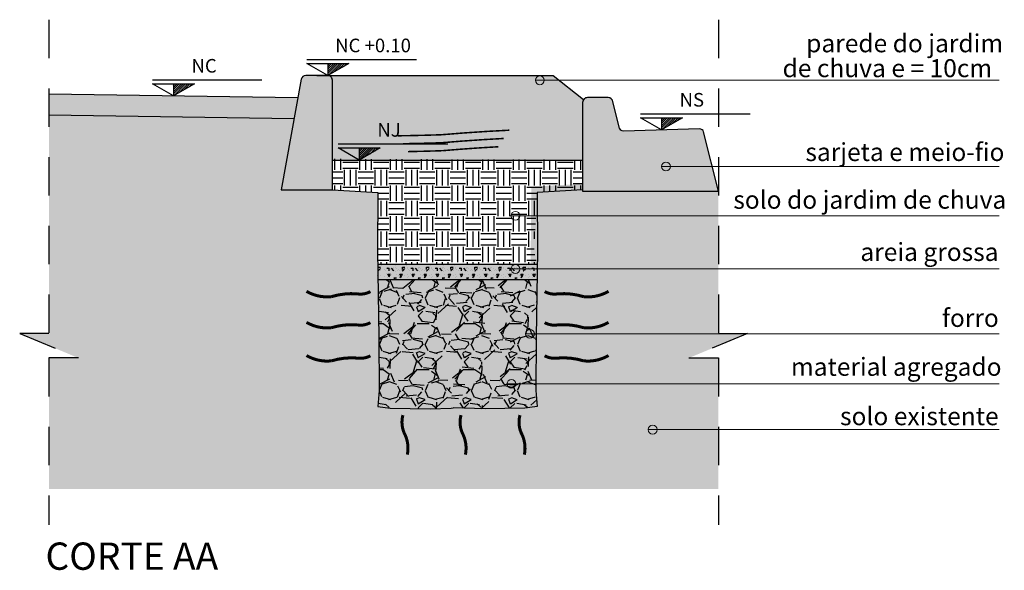
# Model space of a CAD drawing. Units: centimetres. Extents: x 2241.1 to 2251.8, y 1140.3 to 1146.4.
# Drawn here: x 2242.2 to 2245.4, y 1140.3 to 1142.2 of the extents above; entities that cross this region are included whole.
import ezdxf

# ---------------------------------------------------------------- set-up
doc = ezdxf.new("R2010")
doc.units = ezdxf.units.CM
doc.linetypes.add('ACISOWELD', pattern=[3, 2, -1])
doc.linetypes.add('HIDDEN', pattern=[9.524999999999999, 6.35, -3.175])
for name, color, linetype in [('A.ARQ1', 1, 'Continuous'), ('A.ARQ2', 2, 'Continuous'), ('A.ARQ3', 3, 'Continuous'), ('A.HATCH4', 254, 'Continuous'), ('A.HATCH5', 1, 'Continuous'), ('A.PROJECAO', 9, 'Continuous'), ('A.SMB-NV-CORTE', 1, 'Continuous'), ('A.TEXTO4', 4, 'Continuous'), ('fluxo', 9, 'Continuous')]:
    doc.layers.add(name, color=color, linetype=linetype)
doc.layers.add('A.TEXTO', color=251, linetype='Continuous', lineweight=20)
doc.styles.add('A.TEXT', font='Arial Regular.ttf')
doc.styles.add('arial', font='Arial Regular.ttf')
doc.styles.add('ROMANS', font='Arial Regular.ttf')
pattern_1 = [(0, (2235.651358660623, 1160.914623069992), (0, 3.381895196078543), [2.459560142602577, -0.9223350534759662]), (90, (2235.651358660623, 1160.914623069992), (-3.381895196078543, 2.070813563464699e-16), [2.459560142602577, -0.9223350534759662])]

# ---------------------------------------------------------------- blocks, each defined once
blk = doc.blocks.new('*X11')
at = {"color": 0}
for p, q in [((82.27963812040619, -33.8449730199546), (82.36299051292752, -33.76162062743326)), ((82.27963812040619, -33.82729535042493), (82.34531284339786, -33.76162062743326)), ((82.27963812040619, -33.80961768089526), (82.32763517386819, -33.76162062743326)), ((82.27963812040619, -33.7919400113656), (82.30995750433853, -33.76162062743326)), ((82.27963812040619, -33.77426234183593), (82.29227983480885, -33.76162062743326)), ((82.28207527338628, -33.86021353650415), (82.38066818245717, -33.76162062743326)), ((82.32390108857318, -33.83606539084692), (82.39834585198683, -33.76162062743326)), ((82.36572690376008, -33.81191724518969), (82.41602352151651, -33.76162062743326)), ((82.40755271894697, -33.78776909953246), (82.43370119104617, -33.76162062743326)), ((82.44937853413387, -33.76362095387523), (82.45137886057584, -33.76162062743327))]:
    blk.add_line(p, q, dxfattribs=at)

msp = doc.modelspace()

# ---------------------------------------------------------------- hatches: boundary and pattern name
at = {"layer": 'A.HATCH4', "ltscale": 0.2, "true_color": 0xc4c4c4}
h = msp.add_hatch(color=9, dxfattribs=at)
h.dxf.hatch_style = 1
h.paths.add_polyline_path([(2243.923268001618, 1141.984767441699), (2243.17760101137, 1141.984767441699, -0.4142135623730946), (2243.192516455958, 1141.969851997112), (2243.192516455958, 1141.861978670689), (2244.020293517456, 1141.861978670689), (2244.020293517456, 1141.89633820095, -0.1572336421607919), (2244.023277682503, 1141.905593183633)])
h.paths.add_polyline_path([(2244.020293517456, 1141.837808459835), (2244.020293517456, 1141.861978670689), (2243.192516455958, 1141.861978670689), (2243.192516455958, 1141.812355326657, 0.0123068779456265), (2243.550786218736, 1141.815669138826, -0.01912968869687445)])
at = {"layer": 'A.HATCH4', "ltscale": 0.2, "true_color": 0xc7bbba}
h = msp.add_hatch(color=9, dxfattribs=at)
h.dxf.hatch_style = 1
h.paths.add_polyline_path([(2244.566043795868, 1141.132500027676), (2244.469457151311, 1141.132500027676), (2244.469457151311, 1141.603280335037), (2244.020293517456, 1141.603280335037), (2244.020293517456, 1141.60722118289), (2243.870293517456, 1141.606707093936), (2243.863059104168, 1141.405307315077), (2243.857599193906, 1141.120640701693), (2243.857288216409, 1140.944260864133), (2243.870293517456, 1140.891267469505), (2243.829285249399, 1140.885582191533), (2243.763302890967, 1140.884562402807), (2243.697320532535, 1140.88354261408), (2243.592135454458, 1140.886599762253), (2243.585612826263, 1140.885580712862), (2243.515489440878, 1140.88354261408), (2243.449507082446, 1140.884562402807), (2243.383524724014, 1140.885582191533), (2243.342516455958, 1140.891267469505), (2243.347410690154, 1140.944260864133), (2243.346508868227, 1141.120640701693), (2243.341473467376, 1141.405307315077), (2243.342516455958, 1141.598742843268), (2243.192516455958, 1141.60722118289), (2243.023302583812, 1141.60722118289), (2243.066017067761, 1141.842923952871), (2242.254602636, 1141.855149654675), (2242.254602636, 1141.132500027676), (2242.158015991443, 1141.132500027676), (2242.352289532416, 1141.051501612342), (2242.254602636, 1141.051501612342), (2242.254602636, 1140.618272062624), (2244.469457151311, 1140.618272062624), (2244.469457151311, 1141.051501612342), (2244.371770254895, 1141.051501612342)])
at = {"layer": 'A.HATCH4', "ltscale": 0.2, "true_color": 0xabd5fe}
h = msp.add_hatch(color=141, dxfattribs=at)
h.dxf.hatch_style = 1
edge = h.paths.add_edge_path()
edge.add_arc((2244.074765944728, 1135.693138139205), 6.144911764587808, 90.50901902139898, 94.89158010800654)
edge.add_arc((2243.30434526923, 1149.090746045603), 7.279249764990912, 269.11974842240267, 271.94013469802945, ccw=False)
edge.add_line((2243.192516455958, 1141.812355326657), (2243.192516455958, 1141.706241396316))
edge.add_line((2243.192516455958, 1141.706241396316), (2244.020174911072, 1141.706241396316))
edge.add_line((2244.020174911072, 1141.706241396316), (2244.020174911072, 1141.837807407246))
at = {"layer": 'A.HATCH4', "ltscale": 0.2}
h = msp.add_hatch(color=250, dxfattribs=at)
h.dxf.hatch_style = 1
h.set_gradient(color1=(21, 21, 21), color2=(49, 49, 49), rotation=90.00000000000003, tint=1, name='CURVED')
h.paths.add_polyline_path([(2244.019164406148, 1141.627197582021), (2243.850368111923, 1141.617656833291), (2243.846293726233, 1141.120868793982), (2243.845614228582, 1140.987971509358), (2243.845386285064, 1140.943389935714), (2243.8503598238, 1140.889537853785), (2243.870283318666, 1140.891377899145), (2243.865399283259, 1140.944260864133), (2243.865624738741, 1140.988355823523), (2243.866301105186, 1141.120640701693), (2243.868818805612, 1141.262974008385), (2243.871198688781, 1141.430867282199), (2243.870293517456, 1141.598742843268), (2244.020293517456, 1141.60722118289)])
at = {"layer": 'A.HATCH4', "ltscale": 0.2, "true_color": 0xc0c0c0}
h = msp.add_hatch(color=9, dxfattribs=at)
h.dxf.hatch_style = 1
h.paths.add_polyline_path([(2243.861112283992, 1141.362025954243), (2243.342239163515, 1141.362020170079), (2243.343149844481, 1141.310536589333), (2243.861693365746, 1141.310536589333)])
at = {"layer": 'A.HATCH4', "ltscale": 0.2, "true_color": 0x4d4d4d}
h = msp.add_hatch(dxfattribs=at)
h.set_pattern_fill('CONCRETE', color=251, scale=0.08, pattern_type=2)
h.set_pattern_definition([(45, (0.012, 0.012), (0, 0.08000036416717114), [0.0113136, -0.022628, 0.005656800000000001, -0.0339408, 0.0113136, -0.02828428496]), (135, (0.064, 0.016), (-0.08000036416717114, 0), [0.01131368, -0.0169704, 0.005656800000000001, -0.028284, 0.01131368, -0.03959852496000001]), (63.43494882, (0, 0), (4.07989197981351e-12, 0.08000000000000751), [0.008943999999999999, -0.035776, 0.008943999999999999, -0.03577871912]), (116.5650512, (0, 0), (-3.200518516877082e-11, 0.08000000000000751), [0.008943999999999999, -0.035776, 0.008943999999999999, -0.03577871912]), (0, (0, 0.008), (0, 0.08), [0.004, -0.032, 0.008, -0.032, 0.004]), (0, (0, 0.02), (0, 0.08), [-0.012, 0.008, -0.032, 0, -0.028, 0]), (0, (0, 0.024), (0, 0.08), [-0.032, 0, -0.024, 0.008, -0.016, 0]), (0, (0, 0.036), (0, 0.08), [-0.016, 0, -0.02, 0.008, -0.036, 0]), (0, (0, 0.048), (0, 0.08), [-0.016, 0.008, -0.032, 0.008, -0.016, 0]), (0, (0, 0.068), (0, 0.08), [-0.012, 0.008, -0.016, 0, -0.044, 0]), (0, (0, 0.07200000000000001), (0, 0.08), [-0.016, 0, -0.048, 0.008, -0.008, 0]), (90, (0.004, 0.016), (-0.08, 4.898587196589413e-18), [-0.024, 0, -0.024, 0, -0.032, 0]), (90, (0.012, 0), (-0.08, 4.898587196589413e-18), [-0.012, 0.008, -0.032, 0, -0.028, 0]), (90, (0.02, 0), (-0.08, 4.898587196589413e-18), [-0.032, 0, -0.028, 0.008, -0.012, 0]), (90, (0.064, 0), (-0.08, 4.898587196589413e-18), [-0.016, 0.008, -0.04, 0.008, -0.008, 0]), (90, (0.008, 0.008), (-0.08, 4.898587196589413e-18), [-0.024, 0, -0.028, 0, -0.028, 0]), (90, (0.016, 0.008), (-0.08, 4.898587196589413e-18), [-0.02, 0, -0.044, 0, -0.016, 0]), (90, (0.024, 0.012), (-0.08, 4.898587196589413e-18), [-0.04, 0, -0.012, 0, -0.028, 0]), (90, (0.028, 0.004), (-0.08, 4.898587196589413e-18), [-0.036, 0, -0.016, 0, -0.02, 0]), (90, (0.036, 0.016), (-0.08, 4.898587196589413e-18), [-0.032, 0, -0.012, 0, -0.032, 0]), (90, (0.04, 0.02), (-0.08, 4.898587196589413e-18), [-0.036, 0, -0.016, 0, -0.028, 0]), (90, (0.044, 0), (-0.08, 4.898587196589413e-18), [-0.048, 0, -0.02, 0, -0.012, 0]), (90, (0.048, 0.012), (-0.08, 4.898587196589413e-18), [-0.016, 0, -0.032, 0, -0.032, 0]), (90, (0.052, 0.008), (-0.08, 4.898587196589413e-18), [-0.036, 0, -0.02, 0, -0.024, 0]), (90, (0.05599999999999999, 0.004), (-0.08, 4.898587196589413e-18), [-0.032, 0, -0.024, 0, -0.024, 0]), (90, (0.064, 0.008), (-0.08, 4.898587196589413e-18), [-0.024, 0, -0.024, 0, -0.032, 0]), (90, (0.07200000000000001, 0.012), (-0.08, 4.898587196589413e-18), [-0.032, 0, -0.016, 0, -0.032, 0]), (90, (0.076, 0.016), (-0.08, 4.898587196589413e-18), [-0.012, 0, -0.048, 0, -0.02, 0])])
h.paths.add_polyline_path([(2243.870570809899, 1141.362020170079), (2243.342239163515, 1141.362020170079), (2243.343149844481, 1141.310536589333), (2243.869660128933, 1141.310536589333)])
at = {"layer": 'A.HATCH4', "ltscale": 0.2, "true_color": 0x959595}
h = msp.add_hatch(color=252, dxfattribs=at)
h.dxf.hatch_style = 1
h.paths.add_polyline_path([(2243.866301105186, 1141.120640701693), (2243.869660128933, 1141.310536589333), (2243.343152972916, 1141.310359729349), (2243.346509980161, 1141.120577840655), (2243.347410690154, 1140.944260864133), (2243.342474431354, 1140.890812438891), (2243.383524724014, 1140.885582191533), (2243.449507082446, 1140.884562402807), (2243.515489440878, 1140.88354261408), (2243.585612826263, 1140.885580712862), (2243.592135454458, 1140.886599762253), (2243.697320532535, 1140.88354261408), (2243.763302890967, 1140.884562402807), (2243.829285249399, 1140.885582191533), (2243.870293517456, 1140.891267469505), (2243.865399283259, 1140.944260864133)])
at = {"layer": 'A.HATCH4', "ltscale": 0.2, "true_color": 0x4d4d4d}
h = msp.add_hatch(dxfattribs=at)
h.set_pattern_fill('GRAVEL', color=251, scale=0.006)
h.set_pattern_definition([(228.0127875, (1994.926046921217, 1038.378202068854), (-1.219200000095748, -1.371599999914907), [0.0205032864, -2.0298290183739]), (184.969741, (1994.912330921217, 1038.362962068854), (1.82879999927643, 0.1524000086818754), [0.03518428319999996, -3.483242933611436]), (132.5104471, (1994.877278921217, 1038.359914068854), (1.52400000064365, -1.676399999414758), [0.0248088912, -2.456083367646]), (267.273689, (1994.817842921217, 1038.321814068854), (0.1524000003191835, 3.047999999983988), [0.03204027119999996, -3.171986245544277]), (292.83365418, (1994.816318921217, 1038.289810068854), (-0.7620000000638045, 1.828799999973327), [0.03141802199999996, -3.110388464720637]), (357.2736889999999, (1994.828510921217, 1038.260854068854), (-3.047999999983988, 0.1524000003191837), [0.03204027119999996, -3.171986245544277]), (37.69424047, (1994.860514921217, 1038.259330068854), (-1.981199999912154, -1.524000000114025), [0.04237161959999999, -4.19478691885482]), (72.25532837, (1994.894042921217, 1038.285238068854), (1.066800000286757, 3.352799999908731), [0.04000317120000001, -3.960315396114301]), (121.42956562, (1994.906234921217, 1038.323338068854), (-1.219200000172987, 1.981199999893561), [0.03214877999999997, -3.182732741922718]), (175.2363583, (1994.889470921217, 1038.350770068854), (1.676399999975972, -0.1524000002633554), [0.03670279679999996, -1.798436216999999]), (222.3974378, (1994.852894921217, 1038.353818068854), (-1.828799999941479, -1.67640000006384), [0.0474646752, -4.699006350730619]), (138.81407483, (1994.968718921217, 1038.320290068854), (-1.06679999993601, 0.9144000000743508), [0.0162002724, -1.60383394946064]), (171.4692344, (1994.956526921217, 1038.330958068854), (1.981200000053379, -0.3047999996542405), [0.0308209188, -3.0512783398224]), (225, (1994.926046921217, 1038.335530068854), (-2.131628207280301e-17, -0.1524000000000144), [0.0215525604, -0.19397358650568]), (203.19859051, (1994.915378921217, 1038.353818068854), (0.7620000000207654, 0.30479999994656), [0.01160647919999999, -1.149037342133638]), (291.80140949, (1994.904710921217, 1038.349246068854), (-0.1524000000318897, 0.4571999999893723), [0.0164139372, -0.8042851794000001]), (30.96375653, (1994.910806921217, 1038.334006068854), (0.457200000011183, 0.3047999999832676), [0.02665917959999997, -0.8619778891745994]), (161.56505118, (1994.933666921217, 1038.347722068854), (0.304800000007955, -0.1523999999840252), [0.0192772284, -0.46265388700968]), (16.389540334, (1994.816318921217, 1038.349246068854), (1.524000000000009, 0.4572000000000146), [0.02700527999999999, -2.673529600352338]), (70.34617594, (1994.842226921217, 1038.356866068854), (-0.6096000000557589, -1.676399999980225), [0.0226559364, -2.242932940692]), (293.19859051, (1994.933666921217, 1038.378202068854), (-0.3047999999467957, 0.7620000000213172), [0.02321280599999999, -1.137431015333638]), (343.6104596700001, (1994.942810921217, 1038.356866068854), (-1.524000000031937, 0.4571999998933715), [0.02700527999999998, -2.673529600352397]), (339.44395478, (1994.816318921217, 1038.254758068854), (-0.7619999999999917, 0.3048000000000126), [0.026042112, -1.27606405878636]), (294.7751406, (1994.840702921217, 1038.245614068854), (-0.7620000009070158, 1.676399999587636), [0.0218203272, -2.1602156028432]), (66.80140949, (1994.935190921217, 1038.225802068854), (0.3047999999521379, 0.7620000000191581), [0.023212806, -1.13743101533364]), (17.35402464, (1994.944334921217, 1038.247138068854), (-1.981199999960581, -0.6096000001279478), [0.0255469644, -2.529142558812]), (69.44395478, (1994.860514921217, 1038.225802068854), (-0.3048000000053077, -0.7619999999978779), [0.013021056, -1.28908511478636]), (101.309932474, (1994.926046921217, 1038.225802068854), (-0.152400000000024, 0.6096000000000221), [0.007770875999999999, -0.7693196978715601]), (165.963756532, (1994.924522921217, 1038.233422068854), (0.4571999999999708, -0.1523999999999919), [0.031418022, -0.59694327534414]), (186.00900596, (1994.894042921217, 1038.241042068854), (1.523999999991922, 0.1524000000797612), [0.02911601999999998, -2.882481891800218]), (303.69006753, (1994.910806921217, 1038.320290068854), (-0.1524000000211782, 0.3047999999894221), [0.0219794328, -0.5275065815808]), (353.15722659, (1994.922998921217, 1038.302002068854), (2.590800000015941, -0.3047999998643636), [0.0383734056, -3.79896054390186]), (60.9453959, (1994.961098921217, 1038.297430068854), (-0.6096000000167813, -1.066799999990415), [0.01569049439999998, -1.553363539086599]), (90, (1994.968718921217, 1038.311146068854), (-0.1524, 0.1524), [0.009144, -0.143256]), (120.25643716, (1994.890994921217, 1038.245614068854), (0.6095999999254298, -1.066800000042588), [0.0211720176, -2.096036446392]), (48.01278749999999, (1994.880326921217, 1038.263902068854), (1.21920000010052, 1.371599999910612), [0.0410065728, -2.0093257319739]), (0, (1994.907758921217, 1038.294382068854), (0.1524, 0.1524), [0.039624, -0.112776]), (325.3048465, (1994.947382921217, 1038.294382068854), (1.524000000577292, -1.066799999175275), [0.0240965736, -2.3855590034484]), (254.0546040999999, (1994.967194921217, 1038.280666068854), (-0.1523999999893534, -0.6096000000026849), [0.0221897448, -1.08729900232632]), (207.64597536, (1994.961098921217, 1038.259330068854), (-2.895600000106401, -1.523999999797845), [0.03612870599999996, -3.576747865376277]), (175.42607874, (1994.929094921217, 1038.242566068854), (-1.98119999999993, 0.1523999999999687), [0.0382217676, -3.7839507873744])])
h.paths.add_polyline_path([(2243.866301105186, 1141.120640701693), (2243.869660128933, 1141.310536589333), (2243.343152972916, 1141.310359729349), (2243.346509980161, 1141.120577840655), (2243.347410690154, 1140.944260864133), (2243.342474431354, 1140.890812438891), (2243.383524724014, 1140.885582191533), (2243.449507082446, 1140.884562402807), (2243.515489440878, 1140.88354261408), (2243.585612826263, 1140.885580712862), (2243.592135454458, 1140.886599762253), (2243.697320532535, 1140.88354261408), (2243.763302890967, 1140.884562402807), (2243.829285249399, 1140.885582191533), (2243.870293517456, 1140.891267469505), (2243.865399283259, 1140.944260864133)])
at = {"layer": 'A.HATCH5', "true_color": 0x846355}
h = msp.add_hatch(dxfattribs=at)
h.set_pattern_fill('EARTH', color=37, scale=0.008)
h.set_pattern_definition([(0, (0, 0), (0.0508, 0.0508), [0.0508, -0.0508]), (0, (0, 0.01905000000000001), (0.0508, 0.0508), [0.0508, -0.0508]), (0, (0, 0.03810000000000002), (0.0508, 0.0508), [0.0508, -0.0508]), (90, (0.00635, 0.04444999999999943), (-0.0508, 0.0508), [0.0508, -0.0508]), (90, (0.0254, 0.04444999999999943), (-0.0508, 0.0508), [0.0508, -0.0508]), (90, (0.04445, 0.04444999999999943), (-0.0508, 0.0508), [0.0508, -0.0508])])
h.paths.add_polyline_path([(2243.870293517456, 1141.598742843268), (2244.020293517456, 1141.60722118289), (2244.020293517456, 1141.706609818963), (2243.192516455958, 1141.709310659719), (2243.192516455958, 1141.60722118289), (2243.342516455958, 1141.598742843268), (2243.341475508324, 1141.405191934064), (2243.342239163515, 1141.362020170079), (2243.869253846219, 1141.362025954243), (2243.859116038541, 1141.405307315077)])
at = {"layer": 'A.TEXTO'}
h = msp.add_hatch(dxfattribs=at)
h.set_pattern_fill('ANGLE', color=1, scale=0.4841653824020821)
h.set_pattern_definition([(0, (2235.745386941149, 1161.917988807588), (0, 3.381895196078543), [2.459560142602577, -0.9223350534759662]), (90, (2235.745386941149, 1161.917988807588), (-3.381895196078543, 2.070813563464699e-16), [2.459560142602577, -0.9223350534759662])])
edge = h.paths.add_edge_path()
edge.add_arc((2243.878752375796, 1141.969495608508), 0.01466427185338655, 0, 180)
edge.add_arc((2243.878752375796, 1141.969495608508), 0.01466427185338655, 180, 0)
h = msp.add_hatch(dxfattribs=at)
h.set_pattern_fill('ANGLE', color=1, scale=0.4841653824020821)
h.set_pattern_definition([(0, (2236.162640501232, 1161.632907299633), (0, 3.381895196078543), [2.459560142602577, -0.9223350534759662]), (90, (2236.162640501232, 1161.632907299633), (-3.381895196078543, 2.070813563464699e-16), [2.459560142602577, -0.9223350534759662])])
edge = h.paths.add_edge_path()
edge.add_arc((2244.296005935878, 1141.684414100553), 0.01466427185338655, 0, 180)
edge.add_arc((2244.296005935878, 1141.684414100553), 0.01466427185338655, 180, 0)
h = msp.add_hatch(dxfattribs=at)
h.set_pattern_fill('ANGLE', color=1, scale=0.4841653824020821)
h.set_pattern_definition([(0, (2235.664567981745, 1161.469980822149), (0, 3.381895196078543), [2.459560142602577, -0.9223350534759662]), (90, (2235.664567981745, 1161.469980822149), (-3.381895196078543, 2.070813563464699e-16), [2.459560142602577, -0.9223350534759662])])
edge = h.paths.add_edge_path()
edge.add_arc((2243.797933416391, 1141.521487623069), 0.01466427185338655, 0, 180)
edge.add_arc((2243.797933416391, 1141.521487623069), 0.01466427185338655, 180, 0)
h = msp.add_hatch(dxfattribs=at)
h.set_pattern_fill('ANGLE', color=1, scale=0.4841653824020821)
h.set_pattern_definition([(0, (2235.664567981745, 1161.294248041771), (0, 3.381895196078543), [2.459560142602577, -0.9223350534759662]), (90, (2235.664567981745, 1161.294248041771), (-3.381895196078543, 2.070813563464699e-16), [2.459560142602577, -0.9223350534759662])])
edge = h.paths.add_edge_path()
edge.add_arc((2243.797933416391, 1141.345754842691), 0.01466427185338655, 0, 180)
edge.add_arc((2243.797933416391, 1141.345754842691), 0.01466427185338655, 180, 0)
h = msp.add_hatch(dxfattribs=at)
h.set_pattern_fill('ANGLE', color=1, scale=0.4841653824020821)
h.set_pattern_definition([(0, (2235.712566071192, 1161.079949608949), (0, 3.381895196078543), [2.459560142602577, -0.9223350534759662]), (90, (2235.712566071192, 1161.079949608949), (-3.381895196078543, 2.070813563464699e-16), [2.459560142602577, -0.9223350534759662])])
edge = h.paths.add_edge_path()
edge.add_arc((2243.845931505838, 1141.131456409869), 0.01466427185338655, 0, 180)
edge.add_arc((2243.845931505838, 1141.131456409869), 0.01466427185338655, 180, 0)
h = msp.add_hatch(dxfattribs=at)
h.set_pattern_fill('ANGLE', color=1, scale=0.4841653824020821)
h.set_pattern_definition(pattern_1)
edge = h.paths.add_edge_path()
edge.add_arc((2243.784724095269, 1140.966129870912), 0.01466427185338655, 0, 180)
edge.add_arc((2243.784724095269, 1140.966129870912), 0.01466427185338655, 180, 0)
h = msp.add_hatch(dxfattribs=at)
h.set_pattern_fill('ANGLE', color=1, scale=0.4841653824020821)
h.set_pattern_definition(pattern_1)
edge = h.paths.add_edge_path()
edge.add_arc((2243.784724095269, 1140.966129870912), 0.01466427185338655, 0, 180)
edge.add_arc((2243.784724095269, 1140.966129870912), 0.01466427185338655, 180, 0)
h = msp.add_hatch(dxfattribs=at)
h.set_pattern_fill('ANGLE', color=1, scale=0.4841653824020821)
h.set_pattern_definition([(0, (2236.118687455618, 1160.763204896184), (0, 3.381895196078543), [2.459560142602577, -0.9223350534759662]), (90, (2236.118687455618, 1160.763204896184), (-3.381895196078543, 2.070813563464699e-16), [2.459560142602577, -0.9223350534759662])])
edge = h.paths.add_edge_path()
edge.add_arc((2244.252052890264, 1140.814711697104), 0.01466427185338655, 0, 180)
edge.add_arc((2244.252052890264, 1140.814711697104), 0.01466427185338655, 180, 0)
at = {"layer": 'fluxo', "linetype": 'ACISOWELD', "ltscale": 0.05, "true_color": 0x9b9b9b}
h = msp.add_hatch(color=253, dxfattribs=at)
h.dxf.hatch_style = 1
h.paths.add_polyline_path([(2243.192516455958, 1141.969851997112, 0.4142135623730952), (2243.17760101137, 1141.984767441699), (2243.140888054597, 1141.984767441699), (2243.104175097824, 1141.984767441699, 0.3677619060191815), (2243.089452922632, 1141.972245330526), (2243.073899882731, 1141.886422109749), (2243.192516455958, 1141.878132458663)])
h.paths.add_polyline_path([(2243.192516455958, 1141.878132458663), (2243.073899882731, 1141.886422109749), (2243.023302583812, 1141.60722118289), (2243.192516455958, 1141.60722118289)])
at = {"layer": 'fluxo', "linetype": 'ACISOWELD', "ltscale": 0.05, "true_color": 0xb1b1b1}
h = msp.add_hatch(color=253, dxfattribs=at)
h.dxf.hatch_style = 1
h.paths.add_polyline_path([(2243.07845419407, 1141.9115532526), (2242.254602636, 1141.923585069037), (2242.254602636, 1141.855149654675), (2243.066017067761, 1141.842923952871)])
at = {"layer": 'fluxo', "linetype": 'ACISOWELD', "ltscale": 0.05, "true_color": 0x9b9b9b}
h = msp.add_hatch(color=253, dxfattribs=at)
h.dxf.hatch_style = 1
h.paths.add_polyline_path([(2244.420293517456, 1141.798977505345, 0.3530330168244752), (2244.407388037368, 1141.808705447458), (2244.155013887753, 1141.801739265447, -0.3530330168168967), (2244.142108407666, 1141.81146720756), (2244.120293517456, 1141.898301966302, 0.3782677848395056), (2244.104572071119, 1141.912181819516), (2244.036137136023, 1141.912181819516, 0.414213562373095), (2244.020293517456, 1141.89633820095), (2244.020293517456, 1141.603280335037), (2244.469457151311, 1141.603280335037)])
at = {"layer": 'fluxo', "linetype": 'ACISOWELD', "ltscale": 0.05, "true_color": 0x26528e}
h = msp.add_hatch(color=167, dxfattribs=at)
h.dxf.hatch_style = 1
edge = h.paths.add_edge_path()
edge.add_arc((2243.099608464139, 1141.250221762032), 0.002347735008249067, 219.3812704128676, 23.6724954124856)
edge.add_line((2243.10175865002, 1141.251164396819), (2243.090970840989, 1141.275771800419))
edge.add_arc((2243.093121026871, 1141.276714435207), 0.002347735008223475, 113.1795688645094, 203.6724954047952, ccw=False)
edge.add_line((2243.092196925199, 1141.278872651083), (2243.116896226586, 1141.289448361303))
edge.add_arc((2243.115972124913, 1141.291606577179), 0.002347735008223475, 293.1795688664237, 97.47079385359716)
edge.add_line((2243.115666870547, 1141.293934382893), (2243.070223630438, 1141.28797523114))
edge.add_arc((2243.070528884805, 1141.285647425427), 0.002347735008238288, 97.47079385227711, 219.3812704189417)
edge.add_line((2243.06871422411, 1141.2841578395), (2243.097793803444, 1141.248732176105))
h = msp.add_hatch(color=167, dxfattribs=at)
h.dxf.hatch_style = 1
edge = h.paths.add_edge_path()
edge.add_arc((2244.113201509274, 1141.250221762032), 0.002347735008249067, 156.3275045875144, 320.6187295871324, ccw=False)
edge.add_line((2244.111051323393, 1141.251164396819), (2244.121839132424, 1141.275771800419))
edge.add_arc((2244.119688946543, 1141.276714435207), 0.002347735008223475, 336.3275045952049, 66.82043113549062)
edge.add_line((2244.120613048214, 1141.278872651083), (2244.095913746828, 1141.289448361303))
edge.add_arc((2244.0968378485, 1141.291606577179), 0.002347735008223475, 82.52920614640283, 246.8204311335763, ccw=False)
edge.add_line((2244.097143102867, 1141.293934382893), (2244.142586342975, 1141.28797523114))
edge.add_arc((2244.142281088609, 1141.285647425427), 0.002347735008238288, 320.6187295810583, 82.5292061477229, ccw=False)
edge.add_line((2244.144095749303, 1141.2841578395), (2244.11501616997, 1141.248732176105))
h = msp.add_hatch(color=167, dxfattribs=at)
h.dxf.hatch_style = 1
edge = h.paths.add_edge_path()
edge.add_arc((2243.099608464139, 1141.147621790778), 0.002347735008249067, 219.3812704128676, 23.6724954124856)
edge.add_line((2243.10175865002, 1141.148564425566), (2243.090970840989, 1141.173171829166))
edge.add_arc((2243.093121026871, 1141.174114463954), 0.002347735008223475, 113.1795688645094, 203.6724954047952, ccw=False)
edge.add_line((2243.092196925199, 1141.17627267983), (2243.116896226586, 1141.186848390049))
edge.add_arc((2243.115972124913, 1141.189006605926), 0.002347735008223475, 293.1795688664237, 97.47079385359716)
edge.add_line((2243.115666870547, 1141.191334411639), (2243.070223630438, 1141.185375259887))
edge.add_arc((2243.070528884805, 1141.183047454173), 0.002347735008238288, 97.47079385227711, 219.3812704189417)
edge.add_line((2243.06871422411, 1141.181557868246), (2243.097793803444, 1141.146132204851))
h = msp.add_hatch(color=167, dxfattribs=at)
h.dxf.hatch_style = 1
edge = h.paths.add_edge_path()
edge.add_arc((2244.113201509274, 1141.147621790778), 0.002347735008249067, 156.3275045875144, 320.6187295871324, ccw=False)
edge.add_line((2244.111051323393, 1141.148564425566), (2244.121839132424, 1141.173171829166))
edge.add_arc((2244.119688946543, 1141.174114463954), 0.002347735008223475, 336.3275045952049, 66.82043113549062)
edge.add_line((2244.120613048214, 1141.17627267983), (2244.095913746828, 1141.186848390049))
edge.add_arc((2244.0968378485, 1141.189006605926), 0.002347735008223475, 82.52920614640283, 246.8204311335763, ccw=False)
edge.add_line((2244.097143102867, 1141.191334411639), (2244.142586342975, 1141.185375259887))
edge.add_arc((2244.142281088609, 1141.183047454173), 0.002347735008238288, 320.6187295810583, 82.5292061477229, ccw=False)
edge.add_line((2244.144095749303, 1141.181557868246), (2244.11501616997, 1141.146132204851))
h = msp.add_hatch(color=167, dxfattribs=at)
h.dxf.hatch_style = 1
edge = h.paths.add_edge_path()
edge.add_arc((2243.099608464139, 1141.038066904623), 0.002347735008249067, 219.3812704128676, 23.6724954124856)
edge.add_line((2243.10175865002, 1141.039009539411), (2243.090970840989, 1141.063616943011))
edge.add_arc((2243.093121026871, 1141.064559577799), 0.002347735008223475, 113.1795688645094, 203.6724954047952, ccw=False)
edge.add_line((2243.092196925199, 1141.066717793675), (2243.116896226586, 1141.077293503894))
edge.add_arc((2243.115972124913, 1141.079451719771), 0.002347735008223475, 293.1795688664237, 97.47079385359716)
edge.add_line((2243.115666870547, 1141.081779525485), (2243.070223630438, 1141.075820373732))
edge.add_arc((2243.070528884805, 1141.073492568019), 0.002347735008238288, 97.47079385227711, 219.3812704189417)
edge.add_line((2243.06871422411, 1141.072002982091), (2243.097793803444, 1141.036577318697))
h = msp.add_hatch(color=167, dxfattribs=at)
h.dxf.hatch_style = 1
edge = h.paths.add_edge_path()
edge.add_arc((2244.113201509274, 1141.038066904623), 0.002347735008249067, 156.3275045875144, 320.6187295871324, ccw=False)
edge.add_line((2244.111051323393, 1141.039009539411), (2244.121839132424, 1141.063616943011))
edge.add_arc((2244.119688946543, 1141.064559577799), 0.002347735008223475, 336.3275045952049, 66.82043113549062)
edge.add_line((2244.120613048214, 1141.066717793675), (2244.095913746828, 1141.077293503894))
edge.add_arc((2244.0968378485, 1141.079451719771), 0.002347735008223475, 82.52920614640283, 246.8204311335763, ccw=False)
edge.add_line((2244.097143102867, 1141.081779525485), (2244.142586342975, 1141.075820373732))
edge.add_arc((2244.142281088609, 1141.073492568019), 0.002347735008238288, 320.6187295810583, 82.5292061477229, ccw=False)
edge.add_line((2244.144095749303, 1141.072002982091), (2244.11501616997, 1141.036577318697))
h = msp.add_hatch(color=167, dxfattribs=at)
h.dxf.hatch_style = 1
edge = h.paths.add_edge_path()
edge.add_arc((2243.463310138663, 1140.729482228626), 0.002347735008249067, 317.106356660295, 121.3975816599129)
edge.add_line((2243.462087030693, 1140.73148619134), (2243.43915305101, 1140.717488558987))
edge.add_arc((2243.43792994304, 1140.719492521702), 0.002347735008223475, 210.9046551119368, 301.3975816522226, ccw=False)
edge.add_line((2243.435915531984, 1140.718286699258), (2243.422115720622, 1140.741340253039))
edge.add_arc((2243.420101309565, 1140.740134430594), 0.002347735008223475, 30.90465511385111, 195.1958801010246)
edge.add_line((2243.417835662302, 1140.739519042793), (2243.429849214585, 1140.695289255062))
edge.add_arc((2243.432114861847, 1140.695904642863), 0.002347735008238288, 195.1958800997045, 317.1063566663692)
edge.add_line((2243.433834855753, 1140.694306681463), (2243.465030132568, 1140.727884267225))
h = msp.add_hatch(color=167, dxfattribs=at)
h.dxf.hatch_style = 1
edge = h.paths.add_edge_path()
edge.add_arc((2243.655530402065, 1140.729482228626), 0.002347735008249067, 317.106356660295, 121.3975816599129)
edge.add_line((2243.654307294095, 1140.73148619134), (2243.631373314412, 1140.717488558987))
edge.add_arc((2243.630150206442, 1140.719492521702), 0.002347735008223475, 210.9046551119368, 301.3975816522226, ccw=False)
edge.add_line((2243.628135795387, 1140.718286699258), (2243.614335984024, 1140.741340253039))
edge.add_arc((2243.612321572968, 1140.740134430594), 0.002347735008223475, 30.90465511385111, 195.1958801010246)
edge.add_line((2243.610055925705, 1140.739519042793), (2243.622069477987, 1140.695289255062))
edge.add_arc((2243.62433512525, 1140.695904642863), 0.002347735008238288, 195.1958800997045, 317.1063566663692)
edge.add_line((2243.626055119155, 1140.694306681463), (2243.65725039597, 1140.727884267225))
h = msp.add_hatch(color=167, dxfattribs=at)
h.dxf.hatch_style = 1
edge = h.paths.add_edge_path()
edge.add_arc((2243.850516343603, 1140.729482228626), 0.002347735008249067, 317.106356660295, 121.3975816599129)
edge.add_line((2243.849293235633, 1140.73148619134), (2243.82635925595, 1140.717488558987))
edge.add_arc((2243.82513614798, 1140.719492521702), 0.002347735008223475, 210.9046551119368, 301.3975816522226, ccw=False)
edge.add_line((2243.823121736925, 1140.718286699258), (2243.809321925562, 1140.741340253039))
edge.add_arc((2243.807307514506, 1140.740134430594), 0.002347735008223475, 30.90465511385111, 195.1958801010246)
edge.add_line((2243.805041867243, 1140.739519042793), (2243.817055419525, 1140.695289255062))
edge.add_arc((2243.819321066788, 1140.695904642863), 0.002347735008238288, 195.1958800997045, 317.1063566663692)
edge.add_line((2243.821041060693, 1140.694306681463), (2243.852236337508, 1140.727884267225))

# ---------------------------------------------------------------- linework, layer by layer
at = {"layer": 'A.ARQ1'}
for points in [[(2243.140888054597, 1141.984767441699), (2243.923268001618, 1141.984767441699)], [(2243.923268001618, 1141.984767441699), (2244.023277682503, 1141.905593183633)]]:
    msp.add_lwpolyline(points, dxfattribs=at)
at = {"layer": 'A.ARQ2'}
for p, q in [((2243.07845419407, 1141.9115532526), (2242.254602636, 1141.923585069037)), ((2242.254602636, 1141.855149654675), (2243.066017067761, 1141.842923952871))]:
    msp.add_line(p, q, dxfattribs=at)
at = {"layer": 'A.ARQ3', "color": 2}
for p, q in [((2243.192516455958, 1141.60722118289), (2243.342516455958, 1141.598742843268)), ((2244.020293517456, 1141.60722118289), (2243.870293517456, 1141.598742843268))]:
    msp.add_line(p, q, dxfattribs=at)
at = {"layer": 'A.ARQ3'}
msp.add_lwpolyline([(2243.089549301093, 1141.972777156459), (2243.023302583812, 1141.60722118289), (2243.192516455958, 1141.60722118289), (2243.192516455958, 1141.969851997112, 0.4142135623735739), (2243.17760101137, 1141.984767441699), (2243.104175097824, 1141.984767441699, 0.3575107650272096)], format="xyb", close=True, dxfattribs=at)
msp.add_lwpolyline([(2244.120293517456, 1141.898301966302, 0.378267784842356), (2244.104572071119, 1141.912181819516), (2244.036137136023, 1141.912181819516, 0.414213562373095), (2244.020293517456, 1141.89633820095), (2244.020293517456, 1141.603280335037), (2244.469457151311, 1141.603280335037), (2244.420293517456, 1141.798977505345, 0.3530330168204066), (2244.407388037368, 1141.808705447458), (2244.155013887753, 1141.801739265447, -0.3530330168204064), (2244.142108407666, 1141.81146720756), (2244.120293517456, 1141.898301966302)], format="xyb", dxfattribs=at)
at = {"layer": 'A.ARQ3', "color": 2}
for points in [[(2243.192516455958, 1141.705780373979), (2244.020293517456, 1141.705780373979)], [(2243.342516455958, 1141.598742843268), (2243.341473467376, 1141.405307315077), (2243.346508868227, 1141.120640701693), (2243.347410690154, 1140.944260864133), (2243.342516455958, 1140.891267469505), (2243.383524724014, 1140.885582191533), (2243.449507082446, 1140.884562402807), (2243.515489440878, 1140.88354261408), (2243.585612826263, 1140.885580712862), (2243.592135454458, 1140.886599762253), (2243.592135454458, 1140.886599762253)], [(2243.870293517456, 1141.598742843268), (2243.871336506038, 1141.405307315077), (2243.866301105186, 1141.120640701693), (2243.865399283259, 1140.944260864133), (2243.870293517456, 1140.891267469505), (2243.829285249399, 1140.885582191533), (2243.763302890967, 1140.884562402807), (2243.697320532535, 1140.88354261408), (2243.592135454458, 1140.886599762253), (2243.592135454458, 1140.886599762253), (2243.592135454458, 1140.886599762253)], [(2243.342239163515, 1141.362020170079), (2243.869253846219, 1141.362025954243)], [(2243.343149844481, 1141.310536589333), (2243.869660128933, 1141.310536589333)]]:
    msp.add_lwpolyline(points, dxfattribs=at)
at = {"layer": 'A.PROJECAO', "linetype": 'HIDDEN', "ltscale": 0.02}
for points in [[(2242.254602636, 1142.169584790305), (2242.254602636, 1141.132500027676), (2242.158015991443, 1141.132500027676), (2242.352289532416, 1141.051501612342), (2242.254602636, 1141.051501612342), (2242.254602636, 1140.500172667783)], [(2244.469457151311, 1142.169584790305), (2244.469457151311, 1141.132500027676), (2244.566043795868, 1141.132500027676), (2244.371770254895, 1141.051501612342), (2244.469457151311, 1141.051501612342), (2244.469457151311, 1140.500172667783)]]:
    msp.add_lwpolyline(points, dxfattribs=at)
at = {"layer": 'A.PROJECAO', "color": 163, "ltscale": 0.2, "true_color": 0x4e83ce, "const_width": 0.005}
for points in [[(2243.408679004038, 1141.785853625034, 0.004918345787116536), (2243.552360332885, 1141.789319655335, -0.00921842380300209), (2243.777446862099, 1141.804434078989, -0.00921842380300209)], [(2243.425888574442, 1141.759728359489, 0.004367553272356023), (2243.553937139245, 1141.76297032663, -0.008453937983968818), (2243.75944681831, 1141.777108822589, -0.008453937983968818)], [(2243.443073170982, 1141.733641005918, 0.003821632437081901), (2243.555516640203, 1141.736621152859, -0.007680823632370815), (2243.741404526407, 1141.749719430759, -0.007680823632370815)]]:
    msp.add_lwpolyline(points, format="xyb", dxfattribs=at)
at = {"layer": 'A.SMB-NV-CORTE', "color": 10}
for p, q in [((2243.108202625693, 1142.038234279275), (2243.470347495727, 1142.038234279275)), ((2243.17760101137, 1142.024834618352), (2243.17760101137, 1141.984767441699)), ((2242.597130029357, 1141.971035998394), (2242.959274899392, 1141.971035998394)), ((2242.666528415035, 1141.957636337471), (2242.666528415035, 1141.917569160818)), ((2244.211802576883, 1141.858689194028), (2244.573947446917, 1141.858689194028)), ((2244.28120096256, 1141.845289533105), (2244.28120096256, 1141.805222356452)), ((2243.211908581041, 1141.759247211555), (2243.574053451076, 1141.759247211555)), ((2243.281306966719, 1141.745847550631), (2243.281306966719, 1141.705780373979))]:
    msp.add_line(p, q, dxfattribs=at)
for points in [[(2243.108202625693, 1142.024834618352), (2243.246999397048, 1142.024834618352), (2243.17760101137, 1141.984767441699), (2243.108202625693, 1142.024834618352)], [(2242.597130029357, 1141.957636337471), (2242.735926800713, 1141.957636337471), (2242.666528415035, 1141.917569160818), (2242.597130029357, 1141.957636337471)], [(2244.211802576883, 1141.845289533105), (2244.350599348238, 1141.845289533105), (2244.28120096256, 1141.805222356452), (2244.211802576883, 1141.845289533105)], [(2243.211908581041, 1141.745847550631), (2243.350705352397, 1141.745847550631), (2243.281306966719, 1141.705780373979), (2243.211908581041, 1141.745847550631)]]:
    msp.add_lwpolyline(points, dxfattribs=at)
at = {"layer": 'A.TEXTO', "color": 1}
for points in [[(2245.39863544978, 1141.969495608508), (2243.864088103942, 1141.969495608508, -1), (2243.893416647648, 1141.969495608508, -1), (2243.864088103942, 1141.969495608508), (2243.864088103942, 1141.969495608508)], [(2245.39863544978, 1141.684414100553), (2244.281341664025, 1141.684414100553, -1), (2244.310670207731, 1141.684414100553, -1), (2244.281341664025, 1141.684414100553), (2244.281341664025, 1141.684414100553)], [(2245.39863544978, 1141.521487623069), (2243.783269144537, 1141.521487623069, -1), (2243.812597688244, 1141.521487623069, -1), (2243.783269144537, 1141.521487623069), (2243.783269144537, 1141.521487623069)], [(2245.39863544978, 1141.345754842691), (2243.783269144537, 1141.345754842691, -1), (2243.812597688244, 1141.345754842691, -1), (2243.783269144537, 1141.345754842691), (2243.783269144537, 1141.345754842691)], [(2245.39863544978, 1141.131456409869), (2243.831267233984, 1141.131456409869, -1), (2243.860595777691, 1141.131456409869, -1), (2243.831267233984, 1141.131456409869), (2243.831267233984, 1141.131456409869)], [(2245.39863544978, 1140.966129870912), (2243.770059823416, 1140.966129870912, -1), (2243.799388367122, 1140.966129870912, -1), (2243.770059823416, 1140.966129870912), (2243.770059823416, 1140.966129870912)], [(2245.39863544978, 1140.814711697104), (2244.237388618411, 1140.814711697104, -1), (2244.266717162117, 1140.814711697104, -1), (2244.237388618411, 1140.814711697104), (2244.237388618411, 1140.814711697104)]]:
    msp.add_lwpolyline(points, format="xyb", dxfattribs=at)
at = {"layer": 'fluxo', "color": 167, "linetype": 'ACISOWELD', "ltscale": 0.01, "true_color": 0x26528e, "const_width": 0.01}
for points in [[(2243.318168718731, 1141.271061456495, -0.1685444643155181), (2243.274958856158, 1141.26348630618, 0.09455042745933245), (2243.188898225371, 1141.254131266193, -0.1590135046739304), (2243.106832226832, 1141.271875090502, -1.48225447389514)], [(2243.894641254683, 1141.271061456495, 0.1685444643155181), (2243.937851117255, 1141.26348630618, -0.09455042745933245), (2244.023911748043, 1141.254131266193, 0.1590135046739304), (2244.105977746581, 1141.271875090502, 1.48225447389514)], [(2243.318168718731, 1141.168461485241, -0.1685444643155181), (2243.274958856158, 1141.160886334927, 0.09455042745933245), (2243.188898225371, 1141.15153129494, -0.1590135046739304), (2243.106832226832, 1141.169275119248, -1.48225447389514)], [(2243.894641254683, 1141.168461485241, 0.1685444643155181), (2243.937851117255, 1141.160886334927, -0.09455042745933245), (2244.023911748043, 1141.15153129494, 0.1590135046739304), (2244.105977746581, 1141.169275119248, 1.48225447389514)], [(2243.318168718731, 1141.058906599087, -0.1685444643155181), (2243.274958856158, 1141.051331448772, 0.09455042745933245), (2243.188898225371, 1141.041976408785, -0.1590135046739304), (2243.106832226832, 1141.059720233094, -1.48225447389514)], [(2243.894641254683, 1141.058906599087, 0.1685444643155181), (2243.937851117255, 1141.051331448772, -0.09455042745933245), (2244.023911748043, 1141.041976408785, 0.1590135046739304), (2244.105977746581, 1141.059720233094, 1.48225447389514)], [(2243.425721417732, 1140.862746234183, 0.1925277328422672), (2243.433296568047, 1140.796851198277, 0.09455042745933245), (2243.433296568047, 1140.796851198277, -0.1553858574914985), (2243.440304496901, 1140.732079729782, -1.48225447389514)], [(2243.617941681135, 1140.862746234183, 0.1925277328422672), (2243.625516831449, 1140.796851198277, 0.09455042745933245), (2243.625516831449, 1140.796851198277, -0.1553858574914985), (2243.632524760303, 1140.732079729782, -1.48225447389514)], [(2243.812927622673, 1140.862746234183, 0.1925277328422672), (2243.820502772987, 1140.796851198277, 0.09455042745933245), (2243.820502772987, 1140.796851198277, -0.1553858574914985), (2243.827510701841, 1140.732079729782, -1.48225447389514)]]:
    msp.add_lwpolyline(points, format="xyb", dxfattribs=at)

# ---------------------------------------------------------------- block references
at = {"layer": 'A.SMB-NV-CORTE', "color": 10, "xscale": 0.400671766523676, "yscale": 0.400671766523676, "zscale": 0.400671766523676}
for p in [(2210.210473056738, 1155.552162795848), (2209.699400460403, 1155.484964514967), (2211.314073007929, 1155.3726177106), (2210.314179012087, 1155.273175728127)]:
    msp.add_blockref('*X11', p, dxfattribs=at)

# ---------------------------------------------------------------- texts
at = {"layer": 'A.SMB-NV-CORTE', "color": 10, "style": 'ROMANS'}
for tag, p in [(' NC +0.10', (2243.187912709755, 1142.061975429977)), ('NC', (2242.726356896543, 1141.994777149096)), ('NS', (2244.341029444069, 1141.88243034473)), ('NJ', (2243.341135448227, 1141.782988362257))]:
    msp.add_attdef(tag, p, '100.00', height=0.04499999999999998, dxfattribs=at)
at = {"layer": 'A.TEXTO', "style": 'arial'}
for s, p in [('parede do jardim', (2244.759776591402, 1142.061940171176)), ('de chuva e = 10cm', (2244.681637482743, 1141.979684235435)), ('sarjeta e meio-fio', (2244.757325279237, 1141.702480591453)), ('solo do jardim de chuva', (2244.518751002368, 1141.5447992965)), ('areia grossa', (2244.93905235898, 1141.37226082074)), ('forro', (2245.209029571338, 1141.154199427879)), ('material agregado', (2244.709425164995, 1140.992657441868)), ('solo existente', (2244.871898142667, 1140.829353028947))]:
    msp.add_text(s, height=0.05954634631700653, dxfattribs=at).set_placement(p)
at = {"layer": 'A.TEXTO4', "style": 'A.TEXT'}
msp.add_text('CORTE AA', height=0.09021388211004111, dxfattribs=at).set_placement((2242.24336222046, 1140.351459169557))

doc.saveas('drawing.dxf')
